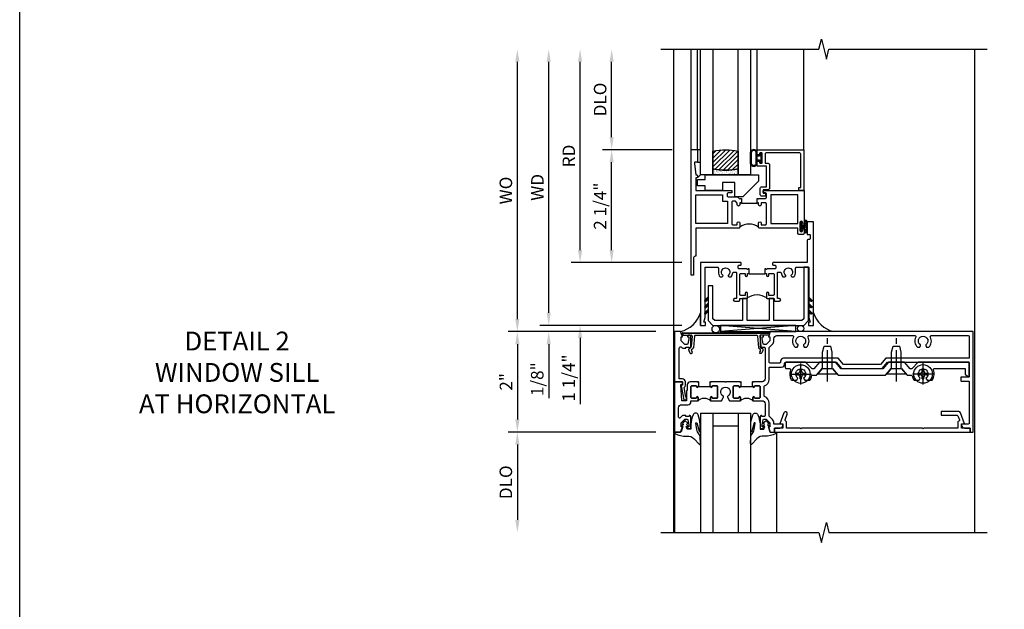
# Model space of a CAD drawing. Extents: x 0 to 124, y 0 to 79.
# Drawn here: x 0 to 20, y 52 to 64 of the extents above; entities that cross this region are included whole.
import ezdxf

# ---------------------------------------------------------------- set-up
doc = ezdxf.new("R2010")
doc.units = 0
doc.header["$LTSCALE"] = 0.5
doc.header["$MEASUREMENT"] = 0
doc.linetypes.add('CENTER', pattern=[2, 1.25, -0.25, 0.25, -0.25])
doc.layers.get('0').update_dxf_attribs({"color": 4, "linetype": 'CONTINUOUS'})
for name, color, linetype in [('CENTER', 1, 'CENTER'), ('DIME', 2, 'CONTINUOUS'), ('FORMAT', 7, 'CONTINUOUS'), ('TEXT', 3, 'CONTINUOUS')]:
    doc.layers.add(name, color=color, linetype=linetype)
doc.styles.get("Standard").update_dxf_attribs({"font": 'arial.ttf'})
doc.dimstyles.new('EXT_ON-OFF', dxfattribs={"dimscale": 2, "dimtxt": 0.125, "dimasz": 0.125, "dimexe": 0.09, "dimexo": 0.1875, "dimgap": 0.05, "dimtad": 3, "dimdec": 5, "dimzin": 3, "dimdsep": 46, "dimlunit": 5, "dimtxsty": 'Standard', "dimcen": 0, "dimse2": 1, "dimazin": 0, "dimtfac": 1, "dimtdec": 4, "dimtofl": 0, "dimtmove": 0, "dimatfit": 0, "dimfxl": 1, "dimfrac": 2, "dimtolj": 1, "dimtzin": 3, "dimarcsym": 0})
doc.dimstyles.new('EXT_ON-ON', dxfattribs={"dimscale": 2, "dimtxt": 0.125, "dimasz": 0.125, "dimexe": 0.09, "dimexo": 0.1875, "dimgap": 0.05, "dimtad": 3, "dimdec": 5, "dimzin": 3, "dimdsep": 46, "dimlunit": 5, "dimtxsty": 'Standard', "dimcen": 0, "dimazin": 0, "dimtfac": 1, "dimtdec": 4, "dimtofl": 0, "dimtmove": 0, "dimatfit": 0, "dimfxl": 1, "dimfrac": 2, "dimtolj": 1, "dimtzin": 3, "dimarcsym": 0})

# ---------------------------------------------------------------- blocks, each defined once
blk = doc.blocks.new('B027074-M')
blk.add_lwpolyline([(0.062, 0.144), (0.035, 0.149), (0.069, 0.257), (0.13, 0.261), (0.205, 0.259), (0.195, 0.29, 0.12571), (-0.037, 0.341, -0.226084), (-0.19, 0.391), (-0.286, 0.502, 0.644976), (-0.312, 0.49), (-0.31, 0.361, 0.151869), (-0.294, 0.316), (-0.255, 0.257, -0.029345), (-0.238, 0.205), (-0.221, 0.083, -0.653812), (-0.241, 0.076), (-0.285, 0.241, 0.888636), (-0.31, 0.239), (-0.31, 0.105, 0.064205), (-0.268, -0.084, 0.689636), (-0.165, -0.084, 0.070356), (-0.124, 0.105), (-0.124, 0.201), (-0.051, 0.201), (-0.029, 0.147), (-0.068, 0.142), (-0.034, 0.106), (-0.065, 0.084), (-0.004, 0.03), (0.052, 0.096), (0.027, 0.106)], format="xyb", close=True)
blk = doc.blocks.new('S451GT1000')
for p, q in [((-1, -0.625), (-1, -3)), ((0, -0.625), (-1, -0.625)), ((-0.75, -0.625), (-0.75, -3)), ((-0.25, -0.625), (-0.25, -3)), ((0, -0.625), (0, -3)), ((-0.25, -0.875), (-0.75, -0.875)), ((-1.518, -1), (-1.518, -3)), ((0.517, -1), (0.517, -3))]:
    blk.add_line(p, q)
at = {"rotation": 180}
blk.add_blockref('B027074-M', (-1.312, -0.742), dxfattribs=at)
at = {"xscale": -1, "rotation": 180}
blk.add_blockref('B027074-M', (0.312, -0.742), dxfattribs=at)
blk = doc.blocks.new('B601VG026')
blk.add_lwpolyline([(0.935, 4.438), (0.92, 4.423), (0.92, 2.015), (0.935, 2.001), (0.92, 1.986), (0.92, 1.716), (0.799, 1.716, 0.338704), (0.78, 1.701, -0.439208), (0.754, 1.688), (0.641, 1.729, 1), (0.617, 1.663), (0.834, 1.584), (0.834, 1.646), (0.92, 1.646), (0.92, 1.476), (1, 1.476), (1, 5.372), (0.92, 5.372), (0.92, 5.202), (0.834, 5.202), (0.834, 5.264), (0.617, 5.185, 0.315299), (0.594, 5.152), (0.594, 4.794), (0.664, 4.794), (0.664, 5.114, -0.315299), (0.677, 5.132), (0.754, 5.16, -0.439208), (0.78, 5.147, 0.338704), (0.799, 5.132), (0.92, 5.132), (0.92, 4.453)], format="xyb", close=True)
blk = doc.blocks.new('B028400H')
for p, q in [((-0.099, 0.015), (-0.099, -0.015)), ((-0.099, 0.015), (-0.065, 0.015)), ((-0.015, 0.099), (0.015, 0.099)), ((-0.015, 0.099), (-0.015, 0.065)), ((0.015, 0.099), (0.015, 0.065)), ((0.065, 0.015), (0.099, 0.015)), ((0.099, 0.015), (0.099, -0.015)), ((-0.099, -0.015), (-0.065, -0.015)), ((-0.015, -0.065), (-0.015, -0.099)), ((-0.015, -0.099), (0.015, -0.099)), ((0.015, -0.065), (0.015, -0.099)), ((0.065, -0.015), (0.099, -0.015))]:
    blk.add_line(p, q)
blk.add_circle((0, 0), 0.186)
for centre, start, end in [((-0.065, 0.065), 270, 0), ((0.065, 0.065), 180, 270), ((-0.065, -0.065), 0, 89.9999), ((0.065, -0.065), 90, 180)]:
    blk.add_arc(centre, 0.0498, start, end)
at = {"layer": 'CENTER'}
for p, q in [((0, 0.212), (0, -0.212)), ((-0.212, 0), (0.212, 0))]:
    blk.add_line(p, q, dxfattribs=at)
blk = doc.blocks.new('B128345')
for p, q in [((0, 0.192), (0.112, 0.095)), ((0, 0.192), (0, -0.192)), ((0.112, 0.095), (0.437, 0.095)), ((0.112, -0.095), (0.112, 0.095)), ((0.437, 0.095), (0.562, 0.065)), ((0.562, -0.065), (0.562, 0.065)), ((0, -0.192), (0.112, -0.095)), ((0.112, -0.095), (0.437, -0.095)), ((0.437, -0.095), (0.562, -0.065))]:
    blk.add_line(p, q)
at = {"layer": 'CENTER'}
blk.add_line((-0.144, 0), (0.718, 0), dxfattribs=at)
blk = doc.blocks.new('B601VG525')
blk.add_lwpolyline([(-0.134, 4.122), (-0.134, 4.201, -0.362539), (-0.118, 4.221, 0.091928), (-0.043, 4.25, 0.261883), (-0.033, 4.267), (-0.033, 4.358), (-0.074, 4.382, -3.270598), (-0.074, 4.493), (-0.033, 4.517), (-0.033, 4.608, 0.261883), (-0.043, 4.625, 0.233564), (-0.237, 4.642, -0.527726), (-0.264, 4.661), (-0.264, 5.278), (-0.156, 5.278), (-0.113, 5.324, 0.655629), (-0.128, 5.357), (-0.389, 5.357), (-0.389, 4.342), (-0.259, 4.212), (-0.259, 4.179), (-0.389, 4.066), (-0.389, 3.746), (-0.259, 3.633), (-0.259, 2.804), (-0.389, 2.691), (-0.389, 2.371), (-0.259, 2.258), (-0.259, 2.225), (-0.389, 2.095), (-0.389, 1.711, 0.414214), (-0.369, 1.691), (-0.284, 1.691, 0.414214), (-0.264, 1.711), (-0.264, 1.777, -0.52866), (-0.237, 1.795, 0.23328), (-0.043, 1.812, 0.262951), (-0.033, 1.829), (-0.033, 1.921), (-0.073, 1.944, -3.265099), (-0.074, 2.056), (-0.033, 2.079), (-0.033, 2.171, 0.262837), (-0.043, 2.188, 0.091698), (-0.118, 2.216, -0.363291), (-0.134, 2.236), (-0.134, 2.315), (-0.264, 2.428), (-0.264, 2.634), (-0.134, 2.747), (-0.134, 3.69), (-0.264, 3.803), (-0.264, 4.009)], format="xyb", close=True)
at = {"rotation": 180}
for p in [(-0.157, 4.437), (-0.156, 2)]:
    blk.add_blockref('B028400H', p, dxfattribs=at)
at = {"xscale": -1}
for p in [(-0.152, 3.906), (-0.152, 2.531)]:
    blk.add_blockref('B128345', p, dxfattribs=at)
blk = doc.blocks.new('*D1809')
at = {"layer": 'DIME', "color": 0, "lineweight": -2, "transparency": 16777216}
for p, q in [((12.673, 57.349), (9.735, 57.349)), ((9.915, 57.099), (9.915, 55.599)), ((12.673, 55.349), (9.735, 55.349))]:
    blk.add_line(p, q, dxfattribs=at)
at = {"layer": 'DIME', "color": 0, "transparency": 16777216}
for points in [[(9.873, 57.099), (9.957, 57.099), (9.915, 57.349)], [(9.873, 55.599), (9.957, 55.599), (9.915, 55.349)]]:
    blk.add_solid(points, dxfattribs=at)
at = {"layer": 'DIME', "color": 0, "transparency": 16777216, "insert": (9.689, 56.349), "char_height": 0.25, "attachment_point": 5, "rotation": 90}
blk.add_mtext('\\A1;2"', dxfattribs=at)
blk = doc.blocks.new('*D1810')
at = {"layer": 'DIME', "color": 0, "lineweight": -2, "transparency": 16777216}
for p, q in [((12.673, 55.349), (9.735, 55.349)), ((9.915, 55.099), (9.915, 53.6))]:
    blk.add_line(p, q, dxfattribs=at)
at = {"layer": 'DIME', "color": 0, "transparency": 16777216}
for points in [[(9.873, 55.099), (9.957, 55.099), (9.915, 55.349)], [(9.873, 53.6), (9.957, 53.6), (9.915, 53.35)]]:
    blk.add_solid(points, dxfattribs=at)
at = {"layer": 'DIME', "color": 0, "transparency": 16777216, "insert": (9.686, 54.349), "char_height": 0.25, "attachment_point": 5, "rotation": 90}
blk.add_mtext('\\A1;DLO', dxfattribs=at)
blk = doc.blocks.new('B469407')
for p, q in [((0.623, 0.225), (0.576, 0.203)), ((0.629, 0.226), (0.651, 0.226)), ((0.663, 0.221), (0.694, 0.184)), ((0.963, 0.356), (0.929, 0.345)), ((0.929, 0.345), (0.929, 0.175)), ((0.965, 0.352), (0.931, 0.34)), ((0.971, 0.347), (0.971, -1.375)), ((0.976, 0.347), (0.976, -1.375)), ((0.567, 0.189), (0.567, 0.17)), ((0.626, 0.174), (0.589, 0.157)), ((0.644, 0.17), (0.67, 0.139)), ((0.916, 0.113), (0.68, 0.134)), ((0.913, 0.16), (0.704, 0.179)), ((0.929, 0.098), (0.929, -1.126)), ((0.644, -1.198), (0.67, -1.167)), ((0.916, -1.141), (0.68, -1.162)), ((0.567, -1.217), (0.567, -1.198)), ((0.623, -1.253), (0.576, -1.231)), ((0.626, -1.202), (0.589, -1.185)), ((0.629, -1.254), (0.651, -1.254)), ((0.663, -1.249), (0.694, -1.212)), ((0.913, -1.188), (0.704, -1.207)), ((0.929, -1.373), (0.929, -1.203)), ((0.963, -1.384), (0.929, -1.373)), ((0.965, -1.38), (0.931, -1.368))]:
    blk.add_line(p, q)
for centre, radius, start, end in [((0.582, 0.189), 0.015, 115, 180), ((0.629, 0.211), 0.015, 90, 115), ((0.651, 0.211), 0.015, 40, 90), ((0.966, 0.347), 0.01, 0, 109), ((0.966, 0.347), 0.005, 0, 109), ((0.582, 0.17), 0.015, 180, 295), ((0.632, 0.161), 0.015, 40, 115), ((0.682, 0.149), 0.015, 220, 265), ((0.705, 0.194), 0.015, 220, 265), ((0.914, 0.175), 0.015, 265, 0), ((0.914, 0.098), 0.015, 360, 85), ((0.682, -1.177), 0.015, 95, 140), ((0.914, -1.126), 0.015, 275, 0), ((0.582, -1.198), 0.015, 65, 180), ((0.582, -1.217), 0.015, 180, 245), ((0.629, -1.239), 0.015, 245, 270), ((0.632, -1.189), 0.015, 245, 320), ((0.651, -1.239), 0.015, 270, 320), ((0.705, -1.222), 0.015, 95, 140), ((0.914, -1.203), 0.015, 360, 95), ((0.966, -1.375), 0.01, 251, 0), ((0.966, -1.375), 0.005, 251, 0)]:
    blk.add_arc(centre, radius, start, end)
blk = doc.blocks.new('B229175')
h = blk.add_hatch()
h.set_pattern_fill('ANSI37', color=256, scale=0.1, style=0)
h.set_pattern_definition([(45, (-2.727382, -6.92049), (-0.008838835, 0.008838835), []), (135, (-2.727382, -6.92049), (-0.008838835, -0.008838835), [])])
h.paths.add_polyline_path([(2.125, 0.567), (2.125, 0.523), (2.169, 0.479, 1), (2.191, 0.501)])
h.paths.add_polyline_path([(2.125, 0.442), (2.125, 0.398), (2.169, 0.354, 1), (2.191, 0.376)])
h.paths.add_polyline_path([(2.125, 0.317), (2.125, 0.273), (2.169, 0.229, 1), (2.191, 0.251)])
h.paths.add_polyline_path([(0.125, 0.273), (0.125, 0.317), (0.059, 0.251, 1), (0.081, 0.229)])
h.paths.add_polyline_path([(0.125, 0.398), (0.125, 0.442), (0.059, 0.376, 1), (0.081, 0.354)])
h.paths.add_polyline_path([(0.125, 0.523), (0.125, 0.567), (0.059, 0.501, 1), (0.081, 0.479)])
blk.add_lwpolyline([(2.031, 1.16), (2.031, 0.133), (1.992, 0.094), (1.437, 0.094), (1.437, 0.532), (1.344, 0.532), (1.344, 0.094), (0.906, 0.094), (0.906, 0.532), (0.812, 0.532), (0.812, 0.094), (0.258, 0.094), (0.219, 0.133), (0.219, 0.785), (0.125, 0.785), (0.125, 0.094), (0.219, 0), (2.031, 0), (2.125, 0.094), (2.125, 1.16)], close=True)
for points in [[(0.125, 0.567), (0.059, 0.501, 1), (0.081, 0.479), (0.125, 0.523)], [(0.125, 0.442), (0.059, 0.376, 1), (0.081, 0.354), (0.125, 0.398)], [(2.125, 0.567), (2.191, 0.501, -1), (2.169, 0.479), (2.125, 0.523)], [(2.125, 0.442), (2.191, 0.376, -1), (2.169, 0.354), (2.125, 0.398)], [(0.125, 0.317), (0.059, 0.251, 1), (0.081, 0.229), (0.125, 0.273)], [(2.125, 0.317), (2.191, 0.251, -1), (2.169, 0.229), (2.125, 0.273)]]:
    blk.add_lwpolyline(points, format="xyb")
blk = doc.blocks.new('*D1811')
at = {"layer": 'DIME', "color": 0, "lineweight": -2, "transparency": 16777216}
for p, q in [((13.002, 60.974), (11.614, 60.974)), ((11.794, 58.974), (11.794, 60.724)), ((13.19, 58.724), (11.614, 58.724))]:
    blk.add_line(p, q, dxfattribs=at)
at = {"layer": 'DIME', "color": 0, "transparency": 16777216}
for points in [[(11.752, 60.724), (11.835, 60.724), (11.794, 60.974)], [(11.752, 58.974), (11.835, 58.974), (11.794, 58.724)]]:
    blk.add_solid(points, dxfattribs=at)
at = {"layer": 'DIME', "color": 0, "transparency": 16777216, "insert": (11.564, 59.849), "char_height": 0.25, "attachment_point": 5, "rotation": 90}
blk.add_mtext('\\A1;2 1/4"', dxfattribs=at)
blk = doc.blocks.new('*D1812')
at = {"layer": 'DIME', "color": 0, "lineweight": -2, "transparency": 16777216}
for p, q in [((11.165, 58.974), (11.165, 59.224)), ((13.19, 58.724), (10.985, 58.724)), ((13.19, 57.474), (10.985, 57.474)), ((11.165, 57.224), (11.165, 55.902))]:
    blk.add_line(p, q, dxfattribs=at)
at = {"layer": 'DIME', "color": 0, "transparency": 16777216}
for points in [[(11.123, 58.974), (11.207, 58.974), (11.165, 58.724)], [(11.123, 57.224), (11.207, 57.224), (11.165, 57.474)]]:
    blk.add_solid(points, dxfattribs=at)
at = {"layer": 'DIME', "color": 0, "transparency": 16777216, "insert": (10.936, 56.425), "char_height": 0.25, "attachment_point": 5, "rotation": 90}
blk.add_mtext('\\A1;1 1/4"', dxfattribs=at)
blk = doc.blocks.new('*D1813')
at = {"layer": 'DIME', "color": 0, "lineweight": -2, "transparency": 16777216}
for p, q in [((11.165, 58.974), (11.165, 62.724)), ((13.19, 58.724), (10.985, 58.724))]:
    blk.add_line(p, q, dxfattribs=at)
at = {"layer": 'DIME', "color": 0, "transparency": 16777216}
for points in [[(11.123, 62.724), (11.207, 62.724), (11.165, 62.974)], [(11.123, 58.974), (11.207, 58.974), (11.165, 58.724)]]:
    blk.add_solid(points, dxfattribs=at)
at = {"layer": 'DIME', "color": 0, "transparency": 16777216, "insert": (10.94, 60.849), "char_height": 0.25, "attachment_point": 5, "rotation": 90}
blk.add_mtext('\\A1;RD', dxfattribs=at)
blk = doc.blocks.new('*D1814')
at = {"layer": 'DIME', "color": 0, "lineweight": -2, "transparency": 16777216}
for p, q in [((11.794, 61.224), (11.794, 62.724)), ((13.002, 60.974), (11.614, 60.974))]:
    blk.add_line(p, q, dxfattribs=at)
at = {"layer": 'DIME', "color": 0, "transparency": 16777216}
for points in [[(11.752, 62.724), (11.835, 62.724), (11.794, 62.974)], [(11.752, 61.224), (11.835, 61.224), (11.794, 60.974)]]:
    blk.add_solid(points, dxfattribs=at)
at = {"layer": 'DIME', "color": 0, "transparency": 16777216, "insert": (11.564, 61.974), "char_height": 0.25, "attachment_point": 5, "rotation": 90}
blk.add_mtext('\\A1;DLO', dxfattribs=at)
blk = doc.blocks.new('*D1815')
at = {"layer": 'DIME', "color": 0, "lineweight": -2, "transparency": 16777216}
for p, q in [((10.54, 57.724), (10.54, 62.724)), ((13.19, 57.474), (10.36, 57.474))]:
    blk.add_line(p, q, dxfattribs=at)
at = {"layer": 'DIME', "color": 0, "transparency": 16777216}
for points in [[(10.498, 62.724), (10.582, 62.724), (10.54, 62.974)], [(10.498, 57.724), (10.582, 57.724), (10.54, 57.474)]]:
    blk.add_solid(points, dxfattribs=at)
at = {"layer": 'DIME', "color": 0, "transparency": 16777216, "insert": (10.315, 60.224), "char_height": 0.25, "attachment_point": 5, "rotation": 90}
blk.add_mtext('\\A1;WD', dxfattribs=at)
blk = doc.blocks.new('*D1816')
at = {"layer": 'DIME', "color": 0, "lineweight": -2, "transparency": 16777216}
for p, q in [((10.54, 57.724), (10.54, 57.974)), ((13.19, 57.474), (10.36, 57.474)), ((12.673, 57.349), (10.36, 57.349)), ((10.54, 57.099), (10.54, 56.024))]:
    blk.add_line(p, q, dxfattribs=at)
at = {"layer": 'DIME', "color": 0, "transparency": 16777216}
for points in [[(10.498, 57.724), (10.582, 57.724), (10.54, 57.474)], [(10.498, 57.099), (10.582, 57.099), (10.54, 57.349)]]:
    blk.add_solid(points, dxfattribs=at)
at = {"layer": 'DIME', "color": 0, "transparency": 16777216, "insert": (10.311, 56.402), "char_height": 0.25, "attachment_point": 5, "rotation": 90}
blk.add_mtext('\\A1;1/8"', dxfattribs=at)
blk = doc.blocks.new('B027874')
h = blk.add_hatch()
h.set_pattern_fill('ANSI31', color=256, scale=0.08, style=0)
h.set_pattern_definition([(45, (-2.208298, 1.612679), (-0.007071068, 0.007071068), [])])
h.paths.add_polyline_path([(-0.043, 0), (-0.028, 0.015), (-0.028, 0.03), (-0.072, 0.03, 0.029608), (-0.076, 0.037), (-0.076, 0.1, 0.8), (-0.139, 0.1), (-0.139, -0.1, 0.8), (-0.076, -0.1), (-0.076, -0.037, 0.029608), (-0.072, -0.03), (-0.028, -0.03), (-0.028, -0.015)])
h.paths.add_polyline_path([(-0.083, -0.1, -0.742268), (-0.132, -0.1), (-0.132, 0.1, -0.742268), (-0.083, 0.1)], flags=16)
h.paths.add_polyline_path([(-0.092, -0.021, -1), (-0.101, -0.021, -1)], flags=0)
h.paths.add_polyline_path([(-0.094, 0.028, -1), (-0.089, 0.028, -1)], flags=0)
h.paths.add_polyline_path([(-0.094, -0.043, -1), (-0.098, -0.043, -1)], flags=0)
h.paths.add_polyline_path([(-0.119, 0.002, -1), (-0.112, 0.002, -1)], flags=0)
h.paths.add_polyline_path([(-0.095, -0.057, -1), (-0.104, -0.057, -1)], flags=0)
h.paths.add_polyline_path([(-0.098, 0.055, -1), (-0.089, 0.055, -1)], flags=0)
h.paths.add_polyline_path([(-0.088, -0.061, -1), (-0.092, -0.061, -1)], flags=0)
h.paths.add_polyline_path([(-0.126, 0.025, -1), (-0.117, 0.025, -1)], flags=0)
h.paths.add_polyline_path([(-0.124, -0.036, -1), (-0.129, -0.036, -1)], flags=0)
h.paths.add_polyline_path([(-0.12, 0.046, -1), (-0.116, 0.046, -1)], flags=0)
h.paths.add_polyline_path([(-0.097, 0.067, -1), (-0.093, 0.067, -1)], flags=0)
h.paths.add_polyline_path([(-0.115, -0.066, -1), (-0.122, -0.066, -1)], flags=0)
h.paths.add_polyline_path([(-0.097, -0.082, -1), (-0.102, -0.082, -1)], flags=0)
h.paths.add_polyline_path([(-0.1, 0.081, -1), (-0.091, 0.081, -1)], flags=0)
h.paths.add_polyline_path([(-0.119, 0.065, -0.486829), (-0.122, 0.067, -0.664322), (-0.118, 0.068, -0.486829), (-0.116, 0.066, -0.664322)], flags=0)
h.paths.add_polyline_path([(-0.094, -0.103, -1), (-0.103, -0.103, -1)], flags=0)
h.paths.add_polyline_path([(-0.122, -0.089, -1), (-0.128, -0.089, -1)], flags=0)
h.paths.add_polyline_path([(-0.105, 0.103, -1), (-0.098, 0.103, -1)], flags=0)
h.paths.add_polyline_path([(-0.126, -0.099, -1), (-0.13, -0.099, -1)], flags=0)
h = blk.add_hatch()
h.set_pattern_fill('ANSI31', color=256, scale=0.25, angle=90, style=0)
h.set_pattern_definition([(135, (-10.943272, -7.362555), (-0.02209709, -0.02209709), [])])
h.paths.add_polyline_path([(0, 0.094), (-0.028, 0.094), (-0.028, 0.03), (-0.028, 0.015), (-0.043, 0), (-0.028, -0.015), (-0.028, -0.03), (-0.028, -0.094), (0, -0.094)])
for p, q in [((-0.139, 0.1), (-0.139, -0.1)), ((-0.128, 0.009), (-0.128, 0.009)), ((-0.123, 0.085), (-0.123, 0.085)), ((-0.118, 0.083), (-0.118, 0.083)), ((-0.116, 0.113), (-0.116, 0.113)), ((-0.101, 0.037), (-0.101, 0.037)), ((-0.096, 0.073), (-0.096, 0.073)), ((-0.091, 0.098), (-0.091, 0.098)), ((-0.028, 0.03), (-0.072, 0.03)), ((-0.128, -0.022), (-0.128, -0.022)), ((-0.128, -0.054), (-0.128, -0.054)), ((-0.123, -0.066), (-0.123, -0.066)), ((-0.12, -0.056), (-0.12, -0.056)), ((-0.12, -0.108), (-0.12, -0.108)), ((-0.094, -0.068), (-0.094, -0.068)), ((-0.092, -0.082), (-0.092, -0.082)), ((-0.089, -0.006), (-0.089, -0.006)), ((-0.072, -0.03), (-0.028, -0.03))]:
    blk.add_line(p, q)
blk.add_lwpolyline([(-0.076, 0.037), (-0.076, 0.1, 0.8), (-0.139, 0.1), (-0.139, -0.1, 0.8), (-0.076, -0.1), (-0.076, -0.037)], format="xyb")
blk.add_lwpolyline([(-0.083, -0.1), (-0.083, 0.1, 0.742268), (-0.132, 0.1), (-0.132, -0.1, 0.742268)], format="xyb", close=True)
blk.add_lwpolyline([(-0.028, -0.094), (-0.028, -0.03), (-0.028, -0.015), (-0.043, 0), (-0.028, 0.015), (-0.028, 0.03), (-0.028, 0.094), (0, 0.094), (0, -0.094)], close=True)
for centre, radius in [((-0.122, 0.025), 0.0045), ((-0.12, 0.067), 0.00225), ((-0.118, 0.066), 0.00225), ((-0.118, 0.046), 0.00225), ((-0.115, 0.002), 0.00337), ((-0.102, 0.103), 0.00337), ((-0.095, 0.081), 0.0045), ((-0.093, 0.055), 0.0045), ((-0.095, 0.067), 0.00225), ((-0.091, 0.028), 0.00225), ((-0.128, -0.099), 0.00225), ((-0.126, -0.036), 0.00225), ((-0.125, -0.089), 0.00337), ((-0.118, -0.066), 0.00337), ((-0.1, -0.057), 0.0045), ((-0.099, -0.103), 0.0045), ((-0.099, -0.082), 0.00225), ((-0.096, -0.021), 0.0045), ((-0.096, -0.043), 0.00225), ((-0.09, -0.061), 0.00225)]:
    blk.add_circle(centre, radius)
for start, end in [(26.3878, 33.1715), (326.8285, 333.6122)]:
    blk.add_arc((-0.132, 0), 0.0675, start, end)
blk = doc.blocks.new('B224131')
for points in [[(0.969, 1.125), (0.969, 1.035), (0.969, 1.035), (0.937, 1.035), (0.937, 0.997, -1), (0.887, 0.997), (0.887, 1.035), (0.801, 1.035, 0.414214), (0.781, 1.015), (0.781, 0.617, 0.414214), (0.801, 0.597), (0.887, 0.597), (0.887, 0.635, -1), (0.937, 0.635), (0.937, 0.552, -0.414214), (0.918, 0.532), (0.781, 0.532), (0.781, 0.503, -0.414214), (0.761, 0.483), (0.678, 0.483, -1), (0.678, 0.533), (0.716, 0.533), (0.716, 1.043, 0.414214), (0.696, 1.063), (0.664, 1.063, 0.379055), (0.644, 1.045, -0.145843), (0.611, 0.969), (0.571, 0.969, -0.673324), (0.558, 1.003, 2.463527), (0.442, 1.003, -0.673324), (0.429, 0.969), (0.389, 0.969, -0.177014), (0.355, 1.063), (0.355, 1.14, 0.414214), (0.335, 1.16), (0.09, 1.16), (0.09, 0.159), (0.065, 0.065), (0.1, 0.065), (0.1, 0), (0, 0), (0, 2.063), (0.125, 2.063), (0.125, 1.813), (0.085, 1.813, 0.414214), (0.065, 1.793), (0.065, 1.73, 0.414214), (0.085, 1.71), (0.105, 1.71, -0.414214), (0.125, 1.69), (0.125, 1.25), (0.803, 1.25, -0.414214), (0.813, 1.24), (0.813, 1.21, -0.414214), (0.803, 1.2), (0.77, 1.2, 0.414214), (0.75, 1.18), (0.75, 1.145, 0.414214), (0.77, 1.125), (0.923, 1.125), (0.937, 1.11), (0.953, 1.125)], [(1.281, 1.125), (1.298, 1.125), (1.312, 1.11), (1.328, 1.125), (1.48, 1.125, 0.414214), (1.5, 1.145), (1.5, 1.18, 0.414214), (1.48, 1.2), (1.448, 1.2, -0.414214), (1.438, 1.21), (1.438, 1.24, -0.414214), (1.448, 1.25), (2.25, 1.25), (2.25, 0), (2.15, 0), (2.15, 0.065), (2.185, 0.065), (2.16, 0.159), (2.16, 1.16), (1.915, 1.16, 0.414214), (1.895, 1.14), (1.895, 1.063, -0.177014), (1.861, 0.969), (1.821, 0.969, -0.673324), (1.808, 1.003, 2.463527), (1.692, 1.003, -0.673324), (1.679, 0.969), (1.639, 0.969, -0.145843), (1.606, 1.045, 0.379055), (1.586, 1.063), (1.554, 1.063, 0.414214), (1.534, 1.043), (1.534, 0.533), (1.572, 0.533, -1), (1.572, 0.483), (1.489, 0.483, -0.414214), (1.469, 0.503), (1.469, 0.532), (1.333, 0.532, -0.414214), (1.312, 0.552), (1.312, 0.635, -1), (1.363, 0.635), (1.363, 0.597), (1.449, 0.597, 0.414214), (1.469, 0.617), (1.469, 1.015, 0.414214), (1.449, 1.035), (1.363, 1.035), (1.363, 0.997, -1), (1.312, 0.997), (1.312, 1.035), (1.281, 1.035)]]:
    blk.add_lwpolyline(points, format="xyb", close=True)
blk.add_lwpolyline([(0.969, 1.035), (0.969, 1.02), (1.281, 1.02), (1.281, 1.035)])
blk.add_lwpolyline([(1.312, 0.552, 0.32), (0.937, 0.552)], format="xyb")
blk = doc.blocks.new('B225120')
for points in [[(-1.437, 0.468), (-1.437, 0.378), (-1.437, 0.378), (-1.469, 0.378), (-1.469, 0.34, -1), (-1.519, 0.34), (-1.519, 0.375), (-1.554, 0.41), (-1.605, 0.41, 0.414214), (-1.625, 0.39), (-1.625, -0.04, 0.414214), (-1.605, -0.06), (-1.519, -0.06), (-1.519, -0.022, -1), (-1.469, -0.022), (-1.469, -0.105, -0.414214), (-1.489, -0.125), (-2.347, -0.125), (-2.347, -0.687), (-2.358, -0.687, 0.414214), (-2.389, -0.717), (-2.389, -1.062), (-2.438, -1.062), (-2.438, 1.438), (-2.312, 1.438), (-2.312, 1.188), (-2.353, 1.188, 0.446679), (-2.373, 1.165), (-2.347, 0.938), (-2.332, 0.938, -0.414214), (-2.312, 0.918), (-2.312, 0.895, -0.414214), (-2.332, 0.875), (-2.347, 0.875), (-2.347, 0.625), (-1.635, 0.625, -0.414214), (-1.625, 0.615), (-1.625, 0.585, -0.414214), (-1.635, 0.575), (-1.702, 0.575, 0.414214), (-1.722, 0.555), (-1.722, 0.52, 0.414214), (-1.702, 0.5), (-1.516, 0.5), (-1.469, 0.453), (-1.454, 0.468)], [(-1.125, 0.468), (-1.109, 0.468), (-1.094, 0.453), (-1.079, 0.468), (-0.958, 0.468, 0.414214), (-0.938, 0.488), (-0.938, 0.555, 0.414214), (-0.958, 0.575), (-0.99, 0.575, -0.414214), (-1, 0.585), (-1, 0.615, -0.414214), (-0.99, 0.625), (-0.188, 0.625), (-0.188, -0.015, -1), (-0.22, -0.015), (-0.22, -0.009, 1), (-0.264, -0.009), (-0.264, -0.178, 1), (-0.22, -0.178), (-0.22, -0.172, -1), (-0.188, -0.172), (-0.188, -0.23, -0.414214), (-0.207, -0.25), (-0.292, -0.25, -0.414214), (-0.312, -0.23), (-0.312, -0.125), (-1.074, -0.125, -0.414214), (-1.094, -0.105), (-1.094, -0.022, -1), (-1.044, -0.022), (-1.044, -0.06), (-0.958, -0.06, 0.414214), (-0.938, -0.04), (-0.938, 0.358, 0.414214), (-0.958, 0.378), (-1.044, 0.378), (-1.044, 0.34, -1), (-1.094, 0.34), (-1.094, 0.378), (-1.125, 0.378)]]:
    blk.add_lwpolyline(points, format="xyb", close=True)
for points in [[(-1.812, 0.535), (-1.812, 0.41), (-1.715, 0.41), (-1.715, -0.035), (-2.347, -0.035), (-2.347, 0.535)], [(-0.312, 0.535), (-0.848, 0.535), (-0.848, -0.035), (-0.312, -0.035)]]:
    blk.add_lwpolyline(points, close=True)
blk.add_lwpolyline([(-1.125, 0.378), (-1.125, 0.363), (-1.437, 0.363), (-1.437, 0.378)])
blk.add_lwpolyline([(-1.094, -0.105, 0.32), (-1.469, -0.105)], format="xyb")
blk = doc.blocks.new('B127074')
for p, q in [((-0.23, -0.118), (-0.23, 0.117)), ((-0.21, -0.117), (-0.21, 0.117)), ((-0.12, -0.117), (-0.12, 0.117)), ((-0.1, -0.117), (-0.1, 0.117)), ((-0.051, 0.035), (-0.1, 0.035)), ((-0.051, 0.078), (-0.051, 0.035)), ((-0.021, -0.078), (-0.021, 0.078)), ((-0.1, -0.035), (-0.051, -0.035)), ((-0.051, -0.035), (-0.051, -0.078))]:
    blk.add_line(p, q)
for centre, radius, start, end in [((-0.165, 0.099), 0.0675, 15.2882, 164.7118), ((-0.165, 0.099), 0.0485, 21.82, 158.18), ((-0.036, 0.078), 0.015, 0, 180), ((-0.165, -0.099), 0.0675, 195.7196, 344.6722), ((-0.165, -0.099), 0.0485, 201.82, 338.18), ((-0.036, -0.078), 0.015, 180, 0)]:
    blk.add_arc(centre, radius, start, end)
blk = doc.blocks.new('B027889')
blk.add_lwpolyline([(0.281, -0.594), (0.281, -0.5), (1.344, -0.5), (1.344, -0.625), (1.031, -0.937), (0.874, -0.937), (0.874, -0.656), (0.625, -0.656), (0.625, -0.812), (0.281, -0.812), (0.281, -0.719), (0.125, -0.719), (0.125, -0.594)], close=True)
blk = doc.blocks.new('B224063')
blk.add_lwpolyline([(-0.87, 0.752, 0.414214), (-0.885, 0.737), (-0.885, 0.725, -0.414214), (-0.9, 0.71), (-0.92, 0.71, -0.414214), (-0.935, 0.725), (-0.935, 0.797, -0.414214), (-0.92, 0.812), (-0.007, 0.812), (-0.007, 0), (-0.105, 0), (-0.105, 0.062), (-0.067, 0.062), (-0.067, 0.722, 0.414214), (-0.097, 0.752), (-0.745, 0.752, 0.414214), (-0.775, 0.722), (-0.775, 0.542), (-0.717, 0.542, -0.414214), (-0.687, 0.512), (-0.687, 0.045, -0.414214), (-0.717, 0.015), (-0.812, 0.015), (-0.812, -0.055), (-0.782, -0.055, -0.414214), (-0.767, -0.07), (-0.767, -0.1, -0.414214), (-0.782, -0.115), (-0.842, -0.115, -0.414214), (-0.872, -0.085), (-0.872, 0.045, -0.414214), (-0.842, 0.075), (-0.747, 0.075), (-0.747, 0.482), (-0.92, 0.482, -0.414214), (-0.935, 0.497), (-0.935, 0.57, -0.414214), (-0.92, 0.585), (-0.9, 0.585, -0.414214), (-0.885, 0.57), (-0.885, 0.557, 0.414214), (-0.87, 0.542), (-0.85, 0.542, 0.414214), (-0.835, 0.557), (-0.835, 0.737, 0.414214), (-0.85, 0.752)], format="xyb", close=True)
blk = doc.blocks.new('B127186-7282')
blk.add_lwpolyline([(0, 0), (0, -0.25), (0.06, -0.25), (0.06, 0)], close=True)
blk.add_arc((0, -0.478), 0.0642, 270.4193, 340.2601)
blk = doc.blocks.new('GT-GLASS-1IN-7282')
h = blk.add_hatch()
h.set_pattern_fill('ANSI31', color=256, scale=0.5, style=0)
h.set_pattern_definition([(45, (-1.594896, -0.47501), (-0.0441942, 0.0441942), [])])
h.paths.add_polyline_path([(0.81, -0.03, 0.12), (0.31, -0.03), (0.31, -0.38, 0.12), (0.81, -0.38)])
h = blk.add_hatch()
h.set_pattern_fill('AR-SAND', color=256, scale=0.03, style=0)
h.set_pattern_definition([(37.5, (-8.435115, -10.989657), (-0.0018898, 0.05780471), [0, -0.0456, 0, -0.051, 0, -0.04875]), (7.5, (-8.435115, -10.98966), (0.0530933, 0.0846644), [0, -0.0246, 0, -0.0411, 0, -0.01575]), (327.5, (-8.472015, -10.989657), (0.09342426, 0.00016977), [0, -0.015, 0, -0.054, 0, -0.0705]), (317.5, (-8.472015, -10.98966), (0.0901838, 0.02633027), [0, -0.0075, 0, -0.0354, 0, -0.0405])])
edge = h.paths.add_edge_path()
edge.add_line((0.81, -0.38), (0.81, -0.5))
edge.add_line((0.81, -0.5), (0.31, -0.5))
edge.add_line((0.31, -0.5), (0.31, -0.38))
edge.add_arc((0.56, 0.647), 1.057, 256.3145, 283.6855)
for points in [[(0.31, 2), (0.31, -0.5), (0.06, -0.5), (0.06, 2)], [(1.06, 2.005), (1.06, -0.5), (0.81, -0.5), (0.81, 2)]]:
    blk.add_lwpolyline(points)
for points in [[(0.31, -0.38), (0.31, -0.03, -0.12), (0.81, -0.03), (0.81, -0.38, -0.12)], [(0.81, -0.38), (0.81, -0.5), (0.31, -0.5), (0.31, -0.38, 0.12)]]:
    blk.add_lwpolyline(points, format="xyb", close=True)
blk = doc.blocks.new('*D1817')
at = {"layer": 'DIME', "color": 0, "lineweight": -2, "transparency": 16777216}
for p, q in [((9.915, 57.599), (9.915, 62.724)), ((12.064, 57.349), (9.735, 57.349))]:
    blk.add_line(p, q, dxfattribs=at)
at = {"layer": 'DIME', "color": 0, "transparency": 16777216}
for points in [[(9.873, 62.724), (9.957, 62.724), (9.915, 62.974)], [(9.873, 57.599), (9.957, 57.599), (9.915, 57.349)]]:
    blk.add_solid(points, dxfattribs=at)
at = {"layer": 'DIME', "color": 0, "transparency": 16777216, "insert": (9.686, 60.161), "char_height": 0.25, "width": 5.28552, "attachment_point": 5, "rotation": 90}
blk.add_mtext('\\A1;WO', dxfattribs=at)
blk = doc.blocks.new('B601VG004')
blk.add_lwpolyline([(-0.008, -0.514, 0.414214), (0, -0.506), (0, -0.357), (0.067, -0.357), (0.064, -0.38), (0.079, -0.38), (0.356, -0.331), (0.356, -0.287, 0.414214), (0.348, -0.279), (0.314, -0.279, 0.414214), (0.306, -0.287), (0.306, -0.289), (0.111, -0.324, 0.243882), (0.064, -0.299), (0, -0.299, 0.414214), (-0.058, -0.357), (-0.058, -0.424), (-0.667, -0.424, -0.668179), (-0.689, -0.373), (-0.678, -0.362, 0.198912), (-0.669, -0.341), (-0.669, -0.288), (-0.691, -0.288), (-0.691, -0.226), (-0.669, -0.226, 0.414214), (-0.707, -0.188), (-0.909, -0.188, 0.414214), (-0.929, -0.208), (-0.929, -0.237, 0.414214), (-0.909, -0.257), (-0.897, -0.257), (-0.897, -0.228), (-0.859, -0.228), (-0.757, -0.25, -0.354119), (-0.741, -0.269), (-0.741, -0.312), (-0.808, -0.379, -0.198912), (-0.825, -0.386), (-0.897, -0.386), (-0.897, -0.357), (-1, -0.393), (-1, -0.514)], format="xyb", close=True)
blk = doc.blocks.new('B601UTVG011A-1')
for points in [[(-0.741, 1.269), (-0.741, 1.312), (-0.808, 1.379, 0.198912), (-0.825, 1.386), (-0.897, 1.386), (-0.897, 1.357), (-1, 1.393), (-1, 1.476), (-0.92, 1.476), (-0.92, 1.584, -0.414214), (-0.858, 1.646), (-0.84, 1.646), (-0.84, 1.466), (-0.825, 1.466, -0.198912), (-0.751, 1.435), (-0.69, 1.374, 0.198912), (-0.676, 1.368), (-0.423, 1.368, -0.305615), (-0.294, 1.28, 0.305615), (-0.275, 1.268), (-0.1, 1.268, 0.305615), (-0.081, 1.28, -0.305615), (0.048, 1.368), (0.275, 1.368, 0.414214), (0.295, 1.388), (0.295, 1.618, -0.414214), (0.355, 1.678), (0.369, 1.678, 0.414214), (0.389, 1.698), (0.389, 2.708), (0.268, 2.813), (0.268, 3.625), (0.389, 3.73), (0.389, 5.338, 0.414214), (0.369, 5.358), (0.114, 5.358, 0.414214), (0.094, 5.338), (0.094, 5.198, -0.414214), (0.084, 5.188), (0.024, 5.188, -0.414214), (0.014, 5.198), (0.014, 5.338, 0.414214), (-0.006, 5.358), (-0.82, 5.358, 0.414214), (-0.84, 5.338), (-0.84, 5.202), (-0.858, 5.202, -0.414214), (-0.92, 5.264), (-0.92, 5.372), (-1, 5.372), (-1, 5.438), (1, 5.438), (1, 1.393), (0.897, 1.357), (0.897, 1.386), (0.825, 1.386, 0.198912), (0.808, 1.379), (0.741, 1.312), (0.741, 1.269, 0.354119), (0.757, 1.25), (0.859, 1.228), (0.897, 1.228), (0.897, 1.257), (0.909, 1.257, -0.414214), (0.929, 1.237), (0.929, 1.208, -0.414214), (0.909, 1.188), (0.707, 1.188, -0.414214), (0.669, 1.226), (0.691, 1.226), (0.691, 1.268, 0.414214), (0.671, 1.288), (0.06, 1.288, 0.414214), (0, 1.228), (0, 1.057), (-0.01, 1.047), (0, 1.037), (0, 1.031), (-0.08, 1.031), (-0.08, 1.047), (-0.095, 1.047, -1), (-0.095, 1.078), (-0.095, 1.078, 0.414214), (-0.08, 1.093), (-0.08, 1.173, 0.414214), (-0.095, 1.188), (-0.31, 1.188, 0.414214), (-0.325, 1.173), (-0.325, 1.093, 0.414214), (-0.31, 1.078), (-0.309, 1.078, -1), (-0.309, 1.047), (-0.375, 1.047), (-0.375, 1.228, 0.414214), (-0.435, 1.288), (-0.671, 1.288, 0.414214), (-0.691, 1.268), (-0.691, 1.226), (-0.669, 1.226, -0.414214), (-0.707, 1.188), (-0.909, 1.188, -0.414214), (-0.929, 1.208), (-0.929, 1.237, -0.414214), (-0.909, 1.257), (-0.897, 1.257), (-0.897, 1.228), (-0.859, 1.228), (-0.757, 1.25, 0.354119)], [(0.676, 1.368, 0.198912), (0.69, 1.374), (0.751, 1.435, -0.198912), (0.825, 1.466), (0.86, 1.466, 0.414214), (0.92, 1.526), (0.92, 1.838, 0.568098), (0.89, 1.855, -0.339754), (0.692, 1.887), (0.692, 1.931), (0.721, 1.948, -0.386545), (0.735, 1.945, 3.127286), (0.735, 2.056, -0.386545), (0.721, 2.053), (0.692, 2.07), (0.692, 2.114, -0.339754), (0.89, 2.146, 0.568098), (0.92, 2.163), (0.92, 4.275, 0.568098), (0.89, 4.293, -0.339754), (0.692, 4.325), (0.692, 4.369), (0.721, 4.386, -0.386545), (0.735, 4.383, 3.127286), (0.735, 4.493, -0.386545), (0.721, 4.49), (0.692, 4.507), (0.692, 4.551, -0.339754), (0.89, 4.583, 0.568098), (0.92, 4.601), (0.92, 5.338, 0.414214), (0.9, 5.358), (0.489, 5.358, 0.414214), (0.469, 5.338), (0.469, 3.694), (0.348, 3.589), (0.348, 2.849), (0.469, 2.744), (0.469, 1.658, -0.414214), (0.409, 1.598), (0.395, 1.598, 0.414214), (0.375, 1.578), (0.375, 1.388, 0.414214), (0.395, 1.368)]]:
    blk.add_lwpolyline(points, format="xyb", close=True)
blk = doc.blocks.new('B601UTVG011A-2')
blk.add_lwpolyline([(-0.095, -0.188, 0.414214), (-0.08, -0.173), (-0.08, -0.093, 0.414214), (-0.095, -0.078), (-0.095, -0.078, -1), (-0.095, -0.047), (-0.08, -0.047), (-0.08, -0.032), (0, -0.032), (0, -0.037), (-0.01, -0.047), (0, -0.057), (0, -0.203, -0.414214), (-0.06, -0.263), (-0.171, -0.263), (-0.171, -0.279), (-0.375, -0.279), (-0.375, -0.37), (-0.05, -0.389), (-0.05, -0.357), (0, -0.357), (0, -0.514), (-1, -0.514), (-1, -0.393), (-0.897, -0.357), (-0.897, -0.386), (-0.825, -0.386, 0.198912), (-0.808, -0.379), (-0.741, -0.312), (-0.741, -0.269, 0.354119), (-0.757, -0.25), (-0.859, -0.228), (-0.897, -0.228), (-0.897, -0.257), (-0.909, -0.257, -0.414214), (-0.929, -0.237), (-0.929, -0.208, -0.414214), (-0.909, -0.188), (-0.707, -0.188, -0.414214), (-0.669, -0.226), (-0.691, -0.226), (-0.691, -0.288), (-0.669, -0.288), (-0.669, -0.343, -0.198912), (-0.676, -0.36), (-0.716, -0.4, 0.668179), (-0.702, -0.434), (-0.515, -0.434, 0.422608), (-0.455, -0.372, -0.007144), (-0.455, -0.37), (-0.455, -0.248, -0.414214), (-0.395, -0.188), (-0.375, -0.188), (-0.375, -0.047), (-0.309, -0.047, -1), (-0.309, -0.078), (-0.31, -0.078, 0.414214), (-0.325, -0.093), (-0.325, -0.173, 0.414214), (-0.31, -0.188)], format="xyb", close=True)
blk = doc.blocks.new('B601UTVG011A-3')
blk.add_lwpolyline([(-0.01, 0.203), (0, 0.193), (0, 0.187), (-0.08, 0.187), (-0.08, 0.203), (-0.095, 0.203, -1), (-0.095, 0.234), (-0.095, 0.234, 0.414214), (-0.08, 0.249), (-0.08, 0.329, 0.414214), (-0.095, 0.344), (-0.31, 0.344, 0.414214), (-0.325, 0.329), (-0.325, 0.249, 0.414214), (-0.31, 0.234), (-0.309, 0.234, -1), (-0.309, 0.203), (-0.375, 0.203), (-0.375, 0.421), (-0.306, 0.46, -0.421864), (-0.285, 0.455, 3.93644), (-0.285, 0.545, -0.421864), (-0.306, 0.54), (-0.375, 0.579), (-0.375, 0.797), (-0.309, 0.797, -1), (-0.309, 0.766), (-0.31, 0.766, 0.414214), (-0.325, 0.751), (-0.325, 0.671, 0.414214), (-0.31, 0.656), (-0.095, 0.656, 0.414214), (-0.08, 0.671), (-0.08, 0.751, 0.414214), (-0.095, 0.766), (-0.095, 0.766, -1), (-0.095, 0.797), (-0.08, 0.797), (-0.08, 0.812), (0, 0.812), (0, 0.807), (-0.01, 0.797), (0, 0.787), (0, 0.51), (-0.01, 0.5), (0, 0.49), (0, 0.213)], format="xyb", close=True)
blk = doc.blocks.new('B601UTVG011A-1TB')
blk.add_lwpolyline([(-0.375, 0.797, 0.4), (-0.375, 1.047), (-0.3095, 1.047, 1), (-0.3095, 1.078), (-0.31, 1.078, -0.4142136), (-0.325, 1.093), (-0.325, 1.173, -0.4142136), (-0.31, 1.188), (-0.095, 1.188, -0.4142136), (-0.08, 1.173), (-0.08, 1.093, -0.4142136), (-0.095, 1.078), (-0.0955, 1.078, 1), (-0.0955, 1.047), (-0.08, 1.047), (-0.08, 1.0315), (-0.101, 1.0315), (-0.101, 0.8125), (-0.08, 0.8125), (-0.08, 0.797), (-0.0955, 0.797, 1), (-0.0955, 0.766), (-0.095, 0.766, -0.4142136), (-0.08, 0.751), (-0.08, 0.671, -0.4142136), (-0.095, 0.656), (-0.31, 0.656, -0.4142136), (-0.325, 0.671), (-0.325, 0.751, -0.4142136), (-0.31, 0.766), (-0.3095, 0.766, 1), (-0.3095, 0.797)], format="xyb", close=True)
blk = doc.blocks.new('B601UTVG011A-2TB')
blk.add_lwpolyline([(-0.375, -0.047, 0.4), (-0.375, 0.203), (-0.3095, 0.203, 1), (-0.3095, 0.234), (-0.31, 0.234, -0.4142136), (-0.325, 0.249), (-0.325, 0.329, -0.4142136), (-0.31, 0.344), (-0.095, 0.344, -0.4142136), (-0.08, 0.329), (-0.08, 0.249, -0.4142136), (-0.095, 0.234), (-0.0955, 0.234, 1), (-0.0955, 0.203), (-0.08, 0.203), (-0.08, 0.1875), (-0.101, 0.1875), (-0.101, -0.0315), (-0.08, -0.0315), (-0.08, -0.047), (-0.0955, -0.047, 1), (-0.0955, -0.078), (-0.095, -0.078, -0.4142136), (-0.08, -0.093), (-0.08, -0.173, -0.4142136), (-0.095, -0.188), (-0.31, -0.188, -0.4142136), (-0.325, -0.173), (-0.325, -0.093, -0.4142136), (-0.31, -0.078), (-0.3095, -0.078, 1), (-0.3095, -0.047)], format="xyb", close=True)
blk = doc.blocks.new('B601UTVG011A')
for name in ['B601UTVG011A-1', 'B601UTVG011A-1TB', 'B601UTVG011A-3', 'B601UTVG011A-2TB', 'B601UTVG011A-2']:
    blk.add_blockref(name, (0, 0))

msp = doc.modelspace()

# ---------------------------------------------------------------- linework, layer by layer
for p, q in [((13.023721, 62.973268), (13.023721, 53.349605)), ((13.377327, 60.974099), (13.377327, 62.974099)), ((13.502327, 60.974099), (13.502327, 62.974099)), ((14.692453, 60.959099), (14.692203, 62.973773)), ((15.620327, 60.974099), (15.620327, 62.974099)), ((19.02371, 62.973268), (19.02374, 53.349605)), ((13.564827, 57.474099), (13.564827, 57.724099)), ((15.464827, 57.474099), (13.964822, 57.349099)), ((13.964822, 57.349099), (14.931089, 57.325099)), ((14.931089, 57.349099), (13.964822, 57.325099)), ((15.464822, 57.349099), (13.964827, 57.474099))]:
    msp.add_line(p, q)
for points in [[(12.773721, 62.973767), (15.923711, 62.973777), (15.973731, 63.173757), (16.073711, 62.773777), (16.123711, 62.973777), (19.273721, 62.973767)], [(12.773721, 53.349606), (15.923711, 53.349596), (15.973731, 53.149616), (16.073711, 53.549596), (16.123711, 53.349596), (19.273721, 53.349606)]]:
    msp.add_lwpolyline(points)
for points in [[(15.464822, 57.349099), (15.464827, 57.474099), (13.964827, 57.474099), (13.964822, 57.349099)], [(13.964822, 57.349099), (14.931089, 57.349099), (14.931089, 57.325099), (13.964822, 57.325099)]]:
    msp.add_lwpolyline(points, close=True)
for centre, radius in [((13.867721, 57.399849), 0.07425), ((15.557821, 57.411282), 0.062185)]:
    msp.add_circle(centre, radius)
for centre, start, end in [((13.02553, 57.897779), 284.6392055, 342.1488577), ((16.354123, 57.897779), 197.8511423, 255.3607945)]:
    msp.add_arc(centre, 0.566573, start, end)
at = {"layer": 'FORMAT'}
msp.add_lwpolyline([(123.718546, 0), (0, 0), (0, 79.022022)], dxfattribs=at)

# ---------------------------------------------------------------- block references
for name, p in [('GT-GLASS-1IN-7282', (13.502327, 60.974099)), ('B225120', (15.814827, 59.536599)), ('B127186-7282', (13.502327, 60.974099)), ('B127074', (14.792453, 60.809099)), ('B224063', (15.627327, 60.161599)), ('B027889', (13.377327, 60.974099)), ('B229175', (13.589827, 57.474099))]:
    msp.add_blockref(name, p)
at = {"xscale": -1}
for name, p in [('B224131', (15.814827, 57.474099)), ('S451GT1000', (13.561885, 56.349599))]:
    msp.add_blockref(name, p, dxfattribs=at)
for name, p, rotation in [('B027874', (15.551327, 59.443099), 180), ('B601VG004', (13.561721, 56.349099), 270), ('B469407', (13.556108, 56.348599), 90.00000000000001), ('B601VG525', (13.561721, 56.349099), 270), ('B601VG026', (13.561721, 56.349099), 270)]:
    msp.add_blockref(name, p, dxfattribs=dict(rotation=rotation))
at = {"xscale": -1, "rotation": 270}
msp.add_blockref('B601UTVG011A', (13.561721, 56.349099), dxfattribs=at)

# ---------------------------------------------------------------- texts
at = {"layer": 'TEXT', "insert": (4.332411, 57.349099), "char_height": 0.375, "width": 5.68196554, "attachment_point": 2}
msp.add_mtext('DETAIL 2 \\PWINDOW SILL\\PAT HORIZONTAL\\P ', dxfattribs=at)

# ---------------------------------------------------------------- dimensions: what is measured, and where the dimension line sits
at = {"layer": 'DIME'}
for base, p1, p2, angle, text, picture, middle in [((9.91497, 62.973599), (12.43897, 57.348599), (13.023721, 62.973599), 90, 'WO', '*D1817', (9.685622, 60.161099)), ((10.53997, 62.973599), (13.564827, 57.474099), (13.023721, 62.973599), 90, 'WD', '*D1815', (10.31497, 60.223849)), ((11.16497, 62.973599), (13.564827, 58.724099), (13.023721, 62.973599), 90, 'RD', '*D1813', (10.93997, 60.848849)), ((11.79372, 62.973599), (13.377327, 60.974099), (13.023721, 62.973599), 90, 'DLO', '*D1814', (11.564372, 61.973849)), ((9.91497, 53.349605), (13.047721, 55.349099), (13.023721, 53.349605), 270, 'DLO', '*D1810', (9.685622, 54.349352))]:
    dim = msp.add_linear_dim(base=base, p1=p1, p2=p2, angle=angle, text=text, dimstyle='EXT_ON-OFF', override={"dimpost": '"'}, dxfattribs=at)
    dim.commit()
    dim.dimension.update_dxf_attribs({"geometry": picture, "text_midpoint": middle})
for base, p1, p2, picture, middle in [((11.79372, 60.974099), (13.564827, 58.724099), (13.377327, 60.974099), '*D1811', (11.79372, 59.848599)), ((11.16497, 58.724099), (13.564827, 57.474099), (13.564827, 58.724099), '*D1812', (11.16497, 56.425074)), ((10.53997, 57.349099), (13.564827, 57.474099), (13.047721, 57.349099), '*D1816', (10.53997, 56.401745))]:
    dim = msp.add_linear_dim(base=base, p1=p1, p2=p2, angle=90, dimstyle='EXT_ON-ON', override={"dimpost": '"'}, dxfattribs=at)
    dim.commit()
    dim.dimension.update_dxf_attribs({"geometry": picture, "text_midpoint": middle, "dimtype": 160})
dim = msp.add_linear_dim(base=(9.91497, 55.349099), p1=(13.047721, 57.349099), p2=(13.047721, 55.349099), angle=270, dimstyle='EXT_ON-ON', override={"dimpost": '"'}, dxfattribs=at)
dim.commit()
dim.dimension.update_dxf_attribs({"geometry": '*D1809', "text_midpoint": (9.689458, 56.349099)})

doc.saveas('drawing.dxf')
